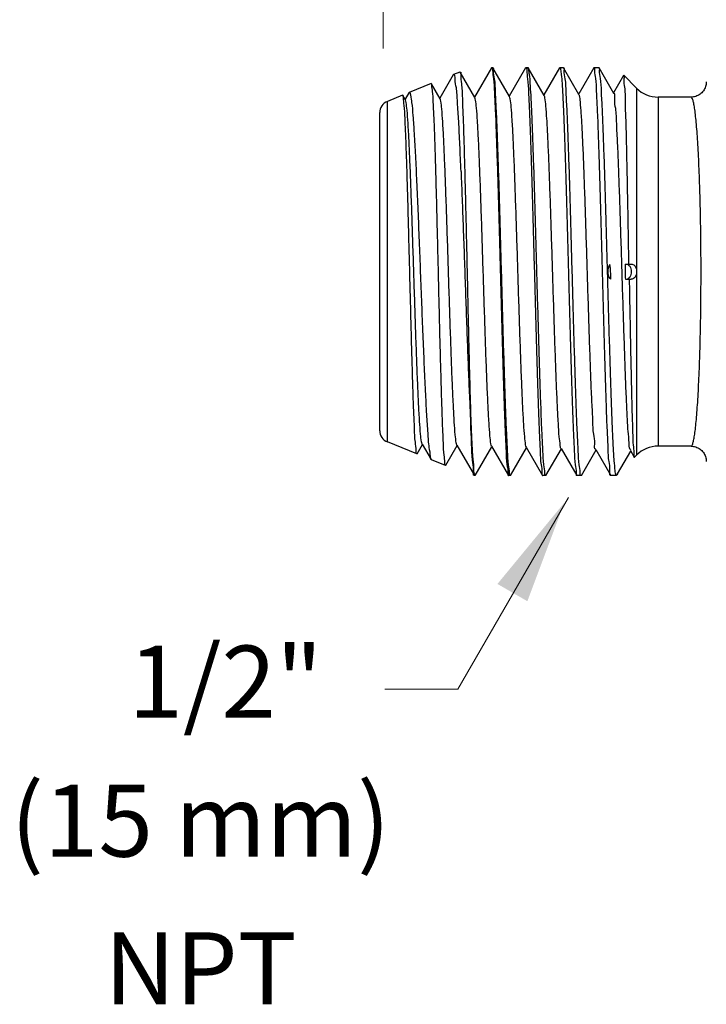
# Model space of a CAD drawing. Extents: x 11.53 to 16.67, y 24.21 to 27.19.
# Drawn here: x 11.53 to 12.05, y 25.45 to 26.2 of the extents above; entities that cross this region are included whole.
import ezdxf
from ezdxf.enums import TextEntityAlignment as Align

# ---------------------------------------------------------------- set-up
doc = ezdxf.new("R2010")
doc.units = 0
doc.header["$LTSCALE"] = 0.1
doc.header["$MEASUREMENT"] = 0
doc.layers.get('0').update_dxf_attribs({"linetype": 'CONTINUOUS'})
doc.layers.add('3', color=3, linetype='CONTINUOUS')

msp = doc.modelspace()

# ---------------------------------------------------------------- linework, layer by layer
for p, q in [((11.88683666751644, 26.16408270866218), (11.87403448099408, 26.14193607428012)), ((11.88702565272681, 26.16424622986244), (11.88683666751644, 26.16408270866218)), ((11.88778741022255, 26.16424622986244), (11.88702565272681, 26.16424622986244)), ((11.88799044825424, 26.16407056080241), (11.88778741022255, 26.16424622986244)), ((11.90054310339424, 26.14235746685981), (11.88799044825424, 26.16407056080241)), ((11.91264590102752, 26.16408270880935), (11.90031522506869, 26.14275158491568)), ((11.91264590102752, 26.16408270880935), (11.9128348861643, 26.16424622986244)), ((11.91453971500966, 26.16424622986244), (11.9128348861643, 26.16424622986244)), ((11.91474275296776, 26.16407056094958), (11.91453971500966, 26.16424622986244)), ((11.92682245816228, 26.14317538876646), (11.91474275296776, 26.16407056094958)), ((11.93845513446502, 26.16408270884614), (11.92659596943765, 26.14356711023169)), ((11.93845513446502, 26.16408270884614), (11.93864411956501, 26.16424622986244)), ((11.94129201979677, 26.16424622986244), (11.93864411956501, 26.16424622986244)), ((11.94149505793883, 26.16407056065524), (11.94129201979677, 26.16424622986244)), ((11.95310183007589, 26.14399329606625), (11.94149505793883, 26.16407056065524)), ((11.96426436764496, 26.16408270844142), (11.95287671435851, 26.14438264798375)), ((11.96426436764496, 26.16408270844142), (11.9644533530025, 26.16424622986244)), ((11.96804432458388, 26.16424622986244), (11.9644533530025, 26.16424622986244)), ((11.96824736268915, 26.16407056072882), (11.96804432458388, 26.16424622986244)), ((11.97938121876714, 26.1448111893111), (11.96824736268915, 26.16407056072882)), ((11.85793908447734, 26.15873939280988), (11.84775373445433, 26.14112057048806)), ((11.85819443545744, 26.15901191316886), (11.85793908447734, 26.15873939280988)), ((11.86294824406132, 26.16093257653083), (11.85819436989217, 26.15901188667785)), ((11.86294826797682, 26.16093258617062), (11.8631164051629, 26.16082109358187)), ((11.87426376610292, 26.14153953027273), (11.8631164051629, 26.16082109358187)), ((11.98681279633288, 26.15844103131176), (11.97915745931616, 26.14519820199836)), ((11.98693712874878, 26.15848638948563), (11.98681279633288, 26.15844103131176)), ((11.99674781446657, 26.14867570376785), (11.98693713654892, 26.1584863816855)), ((11.84125597812758, 26.15216833216461), (11.82453316796397, 26.14541187830667)), ((11.84143445755318, 26.15205003201043), (11.84125597812758, 26.15216833216461)), ((11.84798444691379, 26.14072157808538), (11.84143445755318, 26.15205003201043)), ((11.99674781446657, 26.14867570376785), (11.99674781446657, 26.00973488162925)), ((11.81956371215704, 26.14340408783517), (11.80802246311788, 26.13874112052833)), ((11.81975385638611, 26.14327808641172), (11.81956371215704, 26.14340408783517)), ((11.82170514549571, 26.1399036112176), (11.81975385638611, 26.14327808641172)), ((11.82425230028608, 26.14511211444042), (11.82147299163068, 26.14030508807278)), ((11.82425230028608, 26.14511211444042), (11.82453316796397, 26.14541187830667)), ((12.01300821078694, 26.14194042708506), (12.01300821078694, 25.87749018797185)), ((12.0379608215936, 26.14194042708506), (12.01300821078694, 26.14194042708506)), ((11.80802246311788, 25.88068949449179), (11.80802246311788, 26.13874112052833)), ((11.8022699262036, 25.8892179811847), (11.8022699262036, 26.13021263387222)), ((11.98798799994999, 26.01546422577005), (11.99262497011505, 26.01546422577005)), ((11.99674781446657, 26.00971530752846), (11.99674781446657, 25.87075491128906)), ((11.98820261106, 26.00396638928687), (11.99262497011505, 26.00396638928687)), ((11.87114982386262, 25.89387836179107), (11.87114982386262, 25.89834621408738)), ((11.83040984512391, 25.87164440503862), (11.80802246311788, 25.88068949449179)), ((11.83059397276511, 25.87176643501737), (11.83461336263778, 25.8787177867699)), ((11.83438191983575, 25.87911809128728), (11.8410963020246, 25.86750421322973)), ((11.8606640970007, 25.87830013052715), (11.87393205072411, 25.85534790650511)), ((11.83059397276511, 25.87176643501737), (11.83040984512391, 25.87164440503862)), ((11.85227527822526, 25.86299495183406), (11.86089410906715, 25.87790229048363)), ((11.87461429595266, 25.85536005436488), (11.88717485299459, 25.87708678731706)), ((11.88694625672573, 25.87748218514652), (11.89974128427198, 25.85534790628435)), ((11.90136660062939, 25.85536005418091), (11.91345559721638, 25.87627126928608)), ((11.91322839941557, 25.87666425466709), (11.92555051774627, 25.85534790621076)), ((11.92811890556368, 25.85536005447526), (11.93973634199006, 25.87545573874546)), ((11.93951052532777, 25.87584633894168), (11.95135975088942, 25.85534790668908)), ((11.9548712102772, 25.85536005432809), (11.96601708680054, 25.87464019179513)), ((11.96579263497743, 25.8750284374184), (11.97716898436371, 25.8553479065787)), ((11.98223638223715, 25.85642035633073), (11.99229783304594, 25.87382463273987)), ((11.99207472851172, 25.87421054998686), (11.99498678507951, 25.86917339223283)), ((11.99674781446657, 25.87075491128906), (11.99511833570838, 25.86912543253088)), ((12.0379608215936, 25.87749018797185), (12.01300821078694, 25.87749018797185)), ((11.8410963020246, 25.86750421322973), (11.84136376892807, 25.86721873254626)), ((11.85210211109445, 25.8628801606724), (11.84136376892807, 25.86721873254626)), ((11.99498678507951, 25.86917339223283), (11.99511865636005, 25.86912575421275)), ((11.85210211109445, 25.8628801606724), (11.85227527822526, 25.86299495183406)), ((11.98175306083843, 25.85576015773451), (11.98117728837198, 25.85543637972614)), ((11.98175267881592, 25.85575977560162), (11.98117728837198, 25.85518438519447)), ((11.98223638223715, 25.85642035633073), (11.98175306083843, 25.85576015773451)), ((11.87412102544844, 25.85518438519447), (11.87393205072411, 25.85534790650511)), ((11.87441125173975, 25.85518438519447), (11.87461429595266, 25.85536005436488)), ((11.89974128427198, 25.85534790628435), (11.89993026944555, 25.85518438519447)), ((11.90116356263451, 25.85518438519447), (11.89993026944555, 25.85518438519447)), ((11.90136660062939, 25.85536005418091), (11.90116356263451, 25.85518438519447)), ((11.92555051774627, 25.85534790621076), (11.92573950288305, 25.85518438519447)), ((11.92791586742162, 25.85518438519447), (11.92573950288305, 25.85518438519447)), ((11.92811890556368, 25.85536005447526), (11.92791586742162, 25.85518438519447)), ((11.95135975088942, 25.85534790668908), (11.95154873628375, 25.85518438519447)), ((11.95466817220873, 25.85518438519447), (11.95154873628375, 25.85518438519447)), ((11.9548712102772, 25.85536005432809), (11.95466817220873, 25.85518438519447)), ((11.97735797446756, 25.85518438519447), (11.97716898436371, 25.8553479065787)), ((11.98117728837198, 25.85518438519447), (11.97735796972125, 25.85518438519447)), ((11.98117728837198, 25.85543637972614), (11.98117728837198, 25.85518438519447))]:
    msp.add_line(p, q)
at = {"lineweight": 20}
msp.add_line((11.80604636833538, 25.6934887405124), (11.86137931723471, 25.6934887405124), dxfattribs=at)
for centre, radius, start, end in [((12.01300821078694, 26.16493610005143), 0.02299567296636626, 224.9999999998998, 270), ((11.81146819539015, 26.13021263387222), 0.009198269186546502, 112, 180), ((11.81146819539015, 25.8892179811847), 0.009198269186546502, 180, 247.9999999999999), ((12.01300821078694, 25.85449451500548), 0.02299567296636626, 90, 135)]:
    msp.add_arc(centre, radius, start, end)
for points, start_tangent, end_tangent in [([(11.86309540503603, 26.16084630563299), (11.86367550731176, 26.15787721004609), (11.86425178583019, 26.15077077172218), (11.86482783774006, 26.13971990585056), (11.86540366627916, 26.12502438906462), (11.86597928587037, 26.10708517855419), (11.86655468941264, 26.08639432252064), (11.8671298629246, 26.06352123543962), (11.86770480677417, 26.03909602998772), (11.86827952640673, 26.01379225788853), (11.86885402645821, 25.98830852982077), (11.86942829986433, 25.96334971102865), (11.87000235696396, 25.93960618533251), (11.87057620408549, 25.91773577670339), (11.87114982386261, 25.89834621408739)], (0.2706065892, 0.2253993074), (0.02278337929999987, -0.7136059840000002)), ([(11.8870256527268, 26.16424622986245), (11.88706022118375, 26.1642453786914)], (9.55827e-05, -1.755767726032472e-20), (9.233390000000003e-05, -4.612800000000019e-06)), ([(11.88706022118375, 26.1642453786914), (11.88713505576313, 26.16423712604108)], (0.0002117510999999999, -1.057860000000004e-05), (0.0001951471, -3.411270000000003e-05)), ([(11.88713505576313, 26.16423712604108), (11.88747250696185, 26.16401487039672)], (0.0011976375, -0.0002093531000000002), (0.0006625649999999997, -0.0009598289999999998)), ([(11.88747250696185, 26.16401487039672), (11.8877029303381, 26.16215045684239)], (0.002130683099999999, -0.003086627600000002), (-1.736200000000106e-05, -0.005752426400000002)), ([(11.8877029303381, 26.16215045684239), (11.8883861155194, 26.15584786648457), (11.88906580362912, 26.14557497848376), (11.88973768693385, 26.13177106803227), (11.89041839182025, 26.11446514220317), (11.89110552368451, 26.09408672377909), (11.89178963560981, 26.07145703044333), (11.89246355066505, 26.04749082973534), (11.89313649743687, 26.02254642157722), (11.89381022757009, 25.99722903033669), (11.89448634859103, 25.97215953495268), (11.89516029609775, 25.94818024367272), (11.89584293111215, 25.92557938805145), (11.89652747219191, 25.90524397698118), (11.8972044033596, 25.88797937588492), (11.89787969370325, 25.87404294990613), (11.89856492877401, 25.8636425242973), (11.89925165999846, 25.85728839018715), (11.89968751788666, 25.85523547477309)], (-0.003349367300000202, -1.1097203269), (0.6235840500999996, -0.2982069614000001)), ([(11.9004651607933, 25.85725862756829), (11.89976471528063, 25.86344958614915), (11.89905992145178, 25.87366487495627), (11.89835934701618, 25.88750575163271), (11.89765420987113, 25.90476931464911), (11.89694520102741, 25.92502219921615), (11.89624201443053, 25.94742471009383), (11.89554352472745, 25.97135723557039), (11.89483421370219, 25.99671108028755), (11.89411999963152, 26.02260233704614), (11.89341068654584, 26.04795951116883), (11.89271142974391, 26.07192380882851), (11.892012893424, 26.09419210235188), (11.89131064166562, 26.11429100767199), (11.89060826263998, 26.13155438392674), (11.88990674972337, 26.14549462972596), (11.88919697602517, 26.15585504510819), (11.88848769049751, 26.16216083981185), (11.88805166277247, 26.1641844823597)], (-0.009039391599999806, 1.1053391622), (-0.6069710794999998, 0.3261492716000001)), ([(11.9128348861643, 26.16424622986245), (11.91286948523309, 26.16424537350359)], (9.567459999999998e-05, -1.757455845891216e-20), (9.240849999999997e-05, -4.640800000000015e-06)), ([(11.91286948523309, 26.16424537350359), (11.91333949916463, 26.16391306939874)], (0.0018524869, -9.303280000000037e-05), (0.0007780007000000005, -0.0015994622)), ([(11.91333949916463, 26.16391306939874), (11.91351047997724, 26.16216084098924)], (0.0015999476, -0.0032892719), (-1.317070000000097e-05, -0.005245369399999998)), ([(11.91351047997724, 26.16216084098924), (11.91419476207052, 26.15585504411478), (11.91487951515199, 26.14549462295604), (11.91555629826434, 26.13155437822382), (11.91623391694747, 26.11429100310965), (11.91691141285209, 26.09419210007072), (11.91758532411763, 26.07192381600315), (11.91825993047797, 26.04795952765211), (11.91894423917265, 26.02260234377928), (11.9196332763296, 25.99671106718922), (11.92031758300066, 25.97135721294266), (11.92099144930506, 25.9474246985776), (11.92166984711837, 25.92502218979713), (11.92235386227789, 25.90476929930639), (11.92303414198349, 25.88750573765134), (11.92371001961823, 25.87366486719293), (11.92438996811256, 25.86344958040944), (11.9250657213499, 25.85725862580223), (11.9254961377996, 25.85523660332714)], (-0.002786878400000205, -1.1099004985), (0.6206121468999998, -0.3032162429)), ([(11.91676907375725, 26.1435430119438), (11.91621173407036, 26.15248326379277), (11.91565439438346, 26.15898071635589), (11.91509705469656, 26.1629241964083), (11.9148099190605, 26.1641388192816)], (-0.003074275799999989, 0.05578878280000004), (-0.03426219949999999, 0.03371392749999999)), ([(11.938644119565, 26.16424622986245), (11.9386801587516, 26.16424482675846)], (0.0001004063, -1.844372894156937e-20), (9.551780000000002e-05, -7.589500000000019e-06)), ([(11.9386801587516, 26.16424482675846), (11.93915327945376, 26.16333394493583)], (0.0027865103, -0.0002214070000000006), (0.0003365131999999992, -0.0038024243)), ([(11.93915327945376, 26.16333394493583), (11.93918181193288, 26.1629241964083), (11.93971950430076, 26.15898071635589), (11.94025719666864, 26.15248326379277), (11.94079488903652, 26.1435430119438)], (0.006172681299999991, -0.06974809020000002), (0.002852372599999991, -0.053653297)), ([(11.9546304999982, 25.8551854006466), (11.95396977470909, 25.85725860173955), (11.95327094937957, 25.86343057255409), (11.95256790936631, 25.87360677243326), (11.95186801740549, 25.88741560561445), (11.95116259264896, 25.90466883595753), (11.95045221433012, 25.92494924237145), (11.94974664140787, 25.94742413317838), (11.94904830829613, 25.97135111864781), (11.94833942167901, 25.99668943951964), (11.94762562789565, 26.02256549334214), (11.94691671581772, 26.04790958612788), (11.94621767819214, 26.07186935662023), (11.94551873545591, 26.09415464368838), (11.94481865165599, 26.11420011313538), (11.94411742443762, 26.1314526884513), (11.94341610884228, 26.14541224156472), (11.94270547076432, 26.15580915082241), (11.94199421886747, 26.16214942196352), (11.94155605044764, 26.16418496740284)], (-0.8097019299999996, 0.04433000040000014), (-0.6123798083999997, 0.32647202)), ([(11.96448808165651, 26.16424535050791), (11.9644533530025, 26.16424622986245)], (-9.272349999999995e-05, 4.765100000000016e-06), (-9.606449999999999e-05, 1.764617956151546e-20)), ([(11.97716389043582, 25.85535654393744), (11.97649504980816, 25.85858171841867), (11.97582608268589, 25.86580645406368), (11.97515710875691, 25.87683975462614), (11.97448813902233, 25.89138947211232), (11.97381915780832, 25.90907094115968), (11.9731501665498, 25.92941631962159), (11.97248118493106, 25.95188656441956), (11.97181221707294, 25.97588676141535), (11.97114322500496, 26.00078311652749), (11.97047421954431, 26.02591637357765), (11.96980522449611, 26.05062045450951), (11.96913625413605, 26.07424107889325), (11.96846728377599, 26.09615406358774), (11.96779831006776, 26.11577958417858), (11.9671293328274, 26.13259822257284), (11.96646035474081, 26.14616477845789), (11.96579134806598, 26.15612053272811), (11.96512233679202, 26.16220135866592), (11.96448808165651, 26.16424535050791)], (-0.4602976222000001, -0.2714625346999999), (-0.8113732149000005, 0.04169641820000015)), ([(11.97458746660573, 26.01497371592396), (11.97426150430278, 26.02677117403136), (11.97357721562353, 26.05112904414237), (11.97288992142822, 26.07451856131373), (11.97219233937355, 26.09653231385661), (11.97149270330858, 26.11627486409989), (11.97080011720183, 26.13299253886981), (11.97011644289338, 26.14630455072052), (11.96942716985603, 26.15616739069818), (11.96873334319711, 26.16222722817254), (11.96830986301503, 26.16418151028855)], (-0.01117741769999993, 0.4054092038000002), (-0.2915698980000001, 0.1642478075000002)), ([(11.86380457021354, 26.08549693113715), (11.86291369863683, 26.10594883103843), (11.86202224285966, 26.12366447677005), (11.86113022915227, 26.1381621030229), (11.86023765173816, 26.14905042293157), (11.8593445281676, 26.15603849649265), (11.85845088526277, 26.15894430125442), (11.85831816016209, 26.15886231329147)], (-0.00826867059999996, 0.2009161082), (-0.1147584428, -0.09490954229999997)), ([(11.99092430598842, 26.01546422577005), (11.99047811329289, 26.04013993423589), (11.99003225313319, 26.06405604547466), (11.98958670851092, 26.08650887633016), (11.98914150095002, 26.10683394902416), (11.98869665274711, 26.12442788609098), (11.98825216022286, 26.13876714386679), (11.98780799265507, 26.14942246061584), (11.9873641465116, 26.15606957472155), (11.98693589342123, 26.15850417481743)], (-0.006993055399999924, 0.3887656015999998), (-0.08682277659999998, -0.006030442899999984)), ([(11.84487135577093, 26.08167217354985), (11.84435681018519, 26.09925138661604), (11.84383967892918, 26.11486955838367), (11.84332560694391, 26.12801986385263), (11.84280865034464, 26.13856820311214), (11.84228790943025, 26.14625055165578), (11.84176927661198, 26.15080186878913), (11.84151360236792, 26.15213913465063)], (-0.005322309199999967, 0.1910604569000001), (-0.106694993, 0.09477110389999999)), ([(12.04947443586791, 26.1534370038101), (12.04891005578899, 26.14988140505591), (12.04727293363704, 26.14667556206192), (12.04472464948318, 26.14413315880307), (12.04151583967946, 26.14250209930393), (12.0379608215936, 26.14194042197083)], (4.389999999101438e-08, -0.0489171216), (-0.0489171216, 1.930000000898563e-08)), ([(11.82016709562, 26.14160760298368), (11.81981262155243, 26.14341711913352)], (-0.0001466553999999988, 0.006336893200000001), (-0.002741184199999999, 0.0011586203)), ([(11.83040984512391, 25.87164440503863), (11.82981032703121, 25.87395949827779), (11.82920346750553, 25.88044618301585), (11.82859864694178, 25.89084599451144), (11.82800208568789, 25.90462847590236), (11.82739840703407, 25.92170532674789), (11.82679072474161, 25.94153926120685), (11.8261882290588, 25.96321208873266), (11.82559178050211, 25.98598287858747), (11.82499387265841, 26.00943609833529), (11.82439739459367, 26.0327591585637), (11.82380058476577, 26.05532662818393), (11.8231967257155, 26.07669481893162), (11.82258670776172, 26.09612874307064), (11.8219798118109, 26.11272787396904), (11.82138166378199, 26.12592897419369), (11.82077620942071, 26.13570373309091), (11.82016709562, 26.14160760298368)], (-0.6810299497999998, 0.2751539603000001), (-0.02515470029999979, 1.0869200996)), ([(11.83441212205827, 25.87913432718902), (11.83389615453049, 25.88083590433585), (11.83316681118346, 25.88666072849762), (11.83243746783643, 25.8962149207735), (11.83170812448939, 25.90920747570514), (11.83097878114235, 25.92524322681799), (11.83024943779532, 25.94383486530042), (11.82952009444829, 25.96441774892284), (11.82879075110126, 25.98636705040771), (11.82806140775422, 26.0090167252172), (11.82733206440719, 26.03167972246867), (11.82660272106015, 26.05366882560016), (11.82587337771312, 26.07431749130694), (11.82514403436609, 26.09300005387082), (11.82441469101906, 26.10915068334493), (11.82368534767202, 26.12228052233381), (11.82295600432499, 26.13199248317559), (11.82222666097796, 26.13799325687102), (11.82171294695254, 26.13990778075623)], (-0.2669681374, 0.4966181484000001), (-0.2522669583999999, 0.4720080624999997)), ([(11.82453316796397, 26.14541187830667), (11.824551184761, 26.14541881917343)], (4.931350000000001e-05, 1.992399999999999e-05), (4.862330000000001e-05, 1.780909999999999e-05)), ([(11.824551184761, 26.14541881917343), (11.82547132515667, 26.14370982343853), (11.8264181770685, 26.13781336595261), (11.82735909087209, 26.12795394313195), (11.82828848391711, 26.11457681585064), (11.82923127229117, 26.09770740043494), (11.83017860472059, 26.07791663374764), (11.83111605180691, 26.05612106852823), (11.83204247388457, 26.03306471354983), (11.83296814063715, 26.00920451645543), (11.83389587310024, 25.98517784305123), (11.8348210729119, 25.96182046617773), (11.83575555377716, 25.939554957044), (11.8366977571045, 25.91914811210486), (11.83763347086897, 25.90154493522947), (11.83855803898029, 25.88729967979109), (11.83949520058912, 25.87650819477167), (11.84043527922667, 25.86972297104567), (11.84102891668191, 25.86743307204977)], (0.6923841699, 0.2535977614), (0.5067701932999997, -0.4800157978)), ([(11.85212973816954, 26.07538622999887), (11.8514003948225, 26.09410934110885), (11.85067105147547, 26.11026690574678), (11.84994170812844, 26.12336986194772), (11.8492123647814, 26.13302194190992), (11.84848302143437, 26.13893165616215), (11.84796673623516, 26.14071212182314)], (-0.006517209399999965, 0.1771287241), (-0.06519222849999995, 0.1220986952)), ([(11.88695954793036, 25.87748926582698), (11.88644074225822, 25.87931876120618), (11.88571072092517, 25.88531368980626), (11.88498069955532, 25.89508580379638), (11.88425067818546, 25.90833693774871), (11.88352065681561, 25.92466333761098), (11.88279063544576, 25.94356796283954), (11.88206061407591, 25.96447561825133), (11.88133059274285, 25.98675045483473), (11.880600571373, 26.00971530752847), (11.87987055000314, 26.03267228116877), (11.8791405286333, 26.0549239594906), (11.87841050726344, 26.07579459190571), (11.87768048589359, 26.09465061524596), (11.87695046456053, 26.11091988657154), (11.87622044319068, 26.12410904339555), (11.87549042182083, 26.13381846496312), (11.87476040045097, 26.13975438008042), (11.87424188400921, 26.14152783691785)], (-0.2597354461999998, 0.4875533873), (-0.2640496581999999, 0.4941227090000002)), ([(11.91324165018462, 25.87667130981315), (11.91272151138892, 25.87851444530572), (11.91199149001907, 25.88454622051649), (11.91126146864922, 25.89437850027497), (11.91053144727936, 25.90771129101577), (11.90980142590952, 25.92413835769263), (11.90907140457645, 25.9431596009695), (11.90834138320661, 25.96419628226922), (11.90761136183676, 25.9866086322411), (11.90688134046691, 26.00971530752847), (11.90615131909705, 26.03281410376241), (11.9054212977272, 26.05520329543591), (11.90469127639414, 26.07620295377577), (11.90396125502429, 26.0951755951643), (11.90323123365444, 26.11154553326769), (11.90250121228459, 26.12481634695376), (11.90177119091473, 26.1345859342529), (11.90104116954488, 26.14055869598089), (11.90052128679221, 26.14234581714152)], (-0.2599987278999999, 0.4883215341000001), (-0.2642791560999997, 0.4949194144999998)), ([(11.92721950020075, 25.85724658640845), (11.92651478463078, 25.86347578491699), (11.92581139445781, 25.87367919323964), (11.92511811366098, 25.8873623574964), (11.92442634230012, 25.90424223561216), (11.92372617696675, 25.92415374117236), (11.92302634751736, 25.94636267333443), (11.9223345198631, 25.96999856128926), (11.92163995094065, 25.99477975970053), (11.9209462695776, 26.01992539269073), (11.92025649534496, 26.04466249581369), (11.91956575853184, 26.06851671344442), (11.91886474199062, 26.09114408120019), (11.91815943338984, 26.11168617609132), (11.9174593496635, 26.1293165181047), (11.91676907375725, 26.1435430119438)], (-0.008980383099999805, 1.0317098401), (-0.04284729659999987, 0.7775485057000001)), ([(11.92878198137849, 26.12552365047516), (11.92805196000864, 26.13535340354268), (11.92732193867558, 26.14136301188132), (11.9268006811496, 26.14316376642221)], (-0.002971089399999991, 0.04741381760000001), (-0.0173123102, 0.0324384055)), ([(11.94079488903652, 26.1435430119438), (11.94146083103202, 26.12931652590483), (11.94213623561816, 26.11168618039609), (11.94281668115017, 26.09114407178117), (11.94349298569497, 26.0685166954894), (11.94415937237159, 26.04466248812393), (11.94482483035415, 26.01992539809931), (11.94549405793461, 25.99477977095922), (11.94616414183714, 25.96999857615367), (11.94683158090613, 25.94636269599896), (11.94750674019283, 25.92415375695659), (11.94818222347936, 25.90424224444249), (11.94884960831537, 25.88736237052115), (11.94951844942135, 25.87367920655873), (11.95019704400404, 25.86347578981048), (11.95087691740369, 25.85724658633486), (11.95130515334849, 25.85523700908118)], (0.04161141759999987, -0.7827132307000002), (0.5818286682999998, -0.2864481503999999)), ([(11.96576242182736, 25.87521391757311), (11.96570629413595, 25.87520645674659), (11.96498228799264, 25.87894050530796), (11.96425828184931, 25.8865811398848), (11.96353427574278, 25.89789873793896), (11.96281026959946, 25.91255387763454), (11.96208626345614, 25.93010751712084), (11.96136225734961, 25.95003414743186), (11.9606382512063, 25.97173752461724), (11.95991424506297, 25.99456851077867), (11.95919023895645, 26.01784448922471), (11.95846623281312, 26.04086977392152), (11.9577422266698, 26.06295640262188), (11.95701822052648, 26.08344469201665), (11.95629421441996, 26.10172294131027), (11.95557020827663, 26.11724569509004), (11.95484620213331, 26.12955002076714), (11.95412219602679, 26.13826931436922), (11.95339818988346, 26.14314422326439), (11.95291901407108, 26.1438256200446)], (-0.6480993075000002, -0.1055699416999999), (-0.4758946356999999, 0.5188646088000001)), ([(11.99225732445714, 25.87437250350771), (11.99177051489077, 25.87509446351445), (11.99104650874746, 25.88004385568869), (11.99032250260413, 25.88886647153533), (11.98959849649761, 25.90129738695716), (11.98887449035429, 25.91696394139995), (11.98815048421096, 25.9353969098125), (11.98742647810444, 25.95604455598312), (11.98670247196112, 25.97828914714892), (11.9859784658178, 26.00146543534221), (11.98525445971127, 26.02488055206937), (11.98453045356795, 26.0478347223348), (11.98380644742462, 26.0696421774945), (11.9830824412813, 26.08965164322342), (11.98235843517478, 26.10726578962349), (11.98163442903146, 26.12195906273079), (11.98091042288813, 26.13329336572483), (11.98018641678161, 26.14093112094907), (11.97946241063828, 26.14464532424467), (11.97941463048655, 26.14463743257123)], (-0.4649603800999998, 0.5242236987999999), (-0.6373958971, -0.1225649918999999)), ([(12.0379608215936, 25.87749018797185), (12.03857265326208, 25.87792712834917), (12.0392156612866, 25.87933801859217), (12.03987576628123, 25.88183475866254), (12.04053845896974, 25.8854737540026), (12.04118916763804, 25.89025103309412), (12.04181411143926, 25.8961024224092), (12.04240326392882, 25.90293636108863), (12.04295278619071, 25.9106997299373), (12.0434588019271, 25.91933656061461), (12.04391650198852, 25.92876588664381), (12.04432175267278, 25.93890106297829), (12.04467113972957, 25.94965460425428), (12.0449616943255, 25.96093413505066), (12.04519090323588, 25.97264227980389), (12.04535674560096, 25.98467694839603), (12.04545774042584, 25.99693220770901), (12.04549298539709, 26.00930006421247), (12.04546216674336, 26.02167145774478), (12.04536555640226, 26.0339378787159), (12.0452040026382, 26.04599180204492), (12.04497893007909, 26.0577271968914), (12.04469233688336, 26.06904053794979), (12.04434680331268, 26.07983131404022), (12.04394534985789, 26.09000641123087), (12.04349128410621, 26.09948125022242), (12.04298858059298, 26.10817119100695), (12.04244204092507, 26.11599375333015), (12.04185589671104, 26.12288824476752), (12.04123396276747, 26.1288033603906), (12.04058462346389, 26.13365870732669), (12.03991988548504, 26.13738975173336), (12.03925253232788, 26.13998158314264), (12.03859536228019, 26.14147039056257), (12.0379608215936, 26.14194042708506)], (0.7229274556, 4.462139999986718e-05), (-0.7229274552000001, 5.04148000001328e-05)), ([(11.93943120994033, 25.87579518479122), (11.93891806723781, 25.87820805154781), (11.93819406109449, 25.88465992657672), (11.93747005498796, 25.89484655508556), (11.93674604884464, 25.90846228454975), (11.93602204270132, 25.92509909586353), (11.93529803659479, 25.94425883037847), (11.93457403045148, 25.96536810611109), (11.93385002430815, 25.9877954771509), (11.93312601816483, 26.01087032208529), (11.9324020120583, 26.03390289692553), (11.93167800591498, 26.05620495265918), (11.93095399977166, 26.07711030110826), (11.93022999366513, 26.09599471486957), (11.92950598752181, 26.11229456650333), (11.92878198137849, 26.12552365047516)], (-0.2293349946, 0.3555877817000001), (-0.04242811859999988, 0.6770846755)), ([(11.85206294254629, 25.86289717066368), (11.85155167216985, 25.86496202491603), (11.85099914354567, 25.87073306183082), (11.85044283288754, 25.8801092097592), (11.84988963415106, 25.89273022971039), (11.84933385776519, 25.90838467224024), (11.84877419643516, 25.92674302267427), (11.84821800410356, 25.94708469879605), (11.84766658780767, 25.96879023533028), (11.84710752013393, 25.99178838932741), (11.84654278651033, 26.0154203635291), (11.84597969882502, 26.03875849298754), (11.84542472912736, 26.06093789326014), (11.84487135577093, 26.08167217354985)], (-0.5269140133000001, 0.2453910068000001), (-0.01657012449999989, 0.5948349581)), ([(11.86380457021354, 26.08549693113715), (11.86461483901305, 26.064974549719), (11.86542655138893, 26.04305874884562), (11.86624977046842, 26.01995579922522), (11.86707668905498, 25.9964046362703), (11.86789712786563, 25.97324821850925), (11.8687060821221, 25.95115307287389), (11.8695164875343, 25.93026375778065), (11.87033362026624, 25.91095400299062), (11.87114982386261, 25.89387836179108)], (0.02143121039999993, -0.5207457866000005), (0.02683687939999992, -0.5204951997000001)), ([(11.86067742867771, 25.87830723677878), (11.86015997316432, 25.88012307710663), (11.85942995179446, 25.88608115909604), (11.85869993046141, 25.89579310731779), (11.85796990909155, 25.90896258444486), (11.8572398877217, 25.92518831752932), (11.85650986635185, 25.9439763247096), (11.855779844982, 25.96475495423342), (11.85504982361215, 25.98689227742835), (11.8543198022423, 26.00971530752847), (11.85358978090924, 26.03253045857515), (11.85285975953939, 26.05464462350849), (11.85212973816954, 26.07538622999887)], (-0.1949413269, 0.3657196450000002), (-0.0196903190999999, 0.5351555991999999)), ([(11.97488923771828, 26.00402436553603), (11.97458746660573, 26.01497371592396)], (-0.000820527299999994, 0.02975926259999998), (-0.0008204856999999946, 0.02975932930000001)), ([(11.97655274569408, 26.01502794796247), (11.97567104633706, 26.01387586783746), (11.97508271602559, 26.01219212517798), (11.97484510846996, 26.01020519056769), (11.97497829756812, 26.00816108323225), (11.975466577533, 26.00631227413686), (11.97626942535289, 26.00487703158657), (11.97726767561085, 26.00408999868202)], (-0.0254525985, -0.02087586570000001), (0.0304984169, -0.01238883000000001)), ([(11.97726767561085, 26.00408999868202), (11.97715043241138, 26.00771355005455), (11.97691219937344, 26.01136185209302), (11.97655274569408, 26.01502794796247)], (-0.0004727472999999944, 0.0297985832), (-0.003383795599999996, 0.0296096096)), ([(11.98798799994999, 26.01546422577005), (11.98802095683338, 26.01163010158524), (11.98809251572514, 26.00779705771875), (11.98820261105999, 26.00396638928687)], (0.0001112973999999942, -0.03125630119999996), (0.001055059099999994, -0.0312386876)), ([(11.98861764057141, 26.01546422577005), (11.99017328666249, 26.01502661542761)], (0.004392199199999998, -8.068072571360341e-19), (0.003847851899999999, -0.002224201300000001)), ([(11.99017328666249, 26.01502661542761), (11.99037859589401, 26.01489820486707)], (0.0005711117999999997, -0.0003301237999999999), (0.0005449459, -0.0003673827)), ([(11.99037859589401, 26.01489820486707), (11.99129332211485, 26.01404405579799)], (0.002833101699999998, -0.001909974200000001), (0.002144328299999999, -0.002661613699999999)), ([(11.99129332211485, 26.01404405579799), (11.99149209969221, 26.01378040658096), (11.99237330241627, 26.01191532328224), (11.99268273966071, 26.00971530752847), (11.99237330241627, 26.00751529173789), (11.99149209969221, 26.00565020843917), (11.99129332211485, 26.00538655925893)], (0.0158620266, -0.0196884905), (-0.01586202660000001, -0.0196884905)), ([(11.99262497022542, 26.01546422577005), (11.99388741144167, 26.01518230522149), (11.99503950267818, 26.01436039711611), (11.99594242358279, 26.01311077541724), (11.99653220733118, 26.01153775615042), (11.99674786428439, 26.00972502340265)], (0.0210798273, -3.872173567358761e-18), (2.667579999999611e-05, -0.0210798104)), ([(11.99129332211485, 26.00538655925893), (11.99017328666249, 26.00440399962931)], (-0.002556788900000002, -0.0031735739), (-0.0035402466, -0.002046394)), ([(11.99674786428439, 26.00972502340265), (11.9965306787628, 26.00788657759243), (11.99593644058699, 26.00630857150237), (11.99501934268443, 26.00504989826512), (11.99388103409768, 26.00424540906928), (11.99262497026222, 26.00396638928687)], (2.52542999999961e-05, -0.0211326023), (-0.0211326174, 3.8818706311406e-18)), ([(11.98117728837198, 25.85543637972615), (11.98048279380834, 25.85891670587939), (11.97978283105764, 25.86647459742576), (11.97908781083132, 25.87780152646173), (11.97840138859513, 25.89243220468496), (11.97771326622446, 25.91015175327898), (11.97701820677672, 25.93068246821864), (11.97632585029557, 25.95322333545097), (11.97563938192087, 25.97704578067784), (11.97494945014027, 26.00184114372458), (11.97488923771828, 26.00402436553603)], (-0.1757726514, 0.3641758116), (-0.01114523529999993, 0.4042205478000001)), ([(11.9911313144346, 26.00396638928687), (11.99156317037663, 25.98028637524792), (11.9919940764686, 25.95760189922846), (11.99242124751137, 25.93664811872791), (11.99285024463135, 25.9177005085893), (11.99327856104261, 25.90137561165064), (11.99370563940362, 25.88809972055678), (11.99413339391101, 25.87814647053374), (11.9945683946309, 25.87171096474467), (11.995007297183, 25.86914227743162), (11.99501277729102, 25.86914749193042)], (0.00661471659999994, -0.3666806703000001), (0.1003166069, 0.1006725926)), ([(11.87114982386261, 25.89834621408739), (11.87184291874403, 25.88245648119308), (11.87253603713621, 25.86993112386692), (11.87322918544116, 25.86110163054801), (11.87392233948584, 25.85620208140294)], (0.00456073569999998, -0.1147526367), (0.06782091310000002, -0.1147757348)), ([(11.8739089627741, 25.85538697810351), (11.87322013474901, 25.85888614098751), (11.87252999291674, 25.8666321926227), (11.87183988040854, 25.87840717726126), (11.87114982386261, 25.89387836179108)], (-0.05913794659999998, -0.03494541869999998), (-0.004212253099999982, 0.1048862219999999)), ([(12.0379608215936, 25.87749019345402), (12.04151583967946, 25.87692851575301), (12.04472464948318, 25.87529745625386), (12.04727293367383, 25.872755052995), (12.04891005578899, 25.86954921000102), (12.04947443583112, 25.86599361121003)], (0.0489171218, 1.929999999101437e-08), (-4.400000000898564e-08, -0.04891712180000002)), ([(11.85210211109445, 25.86288016067241), (11.85206294254629, 25.86289717066368)], (-0.0001089152, 4.40046e-05), (-0.0001040153, 4.844140000000003e-05)), ([(11.87392233948584, 25.85620208140294), (11.87456166470734, 25.85539617298775)], (0.001599618799999999, -0.002707091699999999), (0.001615626999999999, -0.001147428)), ([(11.90060713902163, 25.85562985325036), (11.9004651607933, 25.85725862756829)], (-0.001219202099999999, 0.0033570375), (-3.885649999999914e-05, 0.004751383600000001)), ([(11.90082909597979, 25.85529283731373), (11.90060713902163, 25.85562985325036)], (-0.0008033263000000003, 0.0006343795000000003), (-0.0004235815999999996, 0.0011663196)), ([(11.92732511697193, 25.85574429428911), (11.92721950020075, 25.85724658640845)], (-0.0008988289999999993, 0.0033146792), (-3.739509999999921e-05, 0.004296126200000001)), ([(11.92787816500398, 25.85518540697502), (11.92732511697193, 25.85574429428911)], (-0.0024742499, 0.0001362059000000006), (-0.0007120108999999994, 0.002625736)), ([(11.90112589149098, 25.85518540042584), (11.90082909597979, 25.85529283731373)], (-0.0009731582000000003, 5.326840000000015e-05), (-0.0006510183, 0.0005141033)), ([(11.9011635626345, 25.85518438519447), (11.90112589149098, 25.85518540042584)], (-0.0001043012, 1.915918683469478e-20), (-0.0001004836, 5.500200000000018e-06)), ([(11.92791586742161, 25.85518438519447), (11.92787816500398, 25.85518540697502)], (-0.000104397, 1.917678442799921e-20), (-0.000100558, 5.535700000000019e-06)), ([(11.95466817220872, 25.85518438519447), (11.9546304999982, 25.8551854006466)], (-0.0001043044, 1.915977464574461e-20), (-0.0001004863, 5.501500000000022e-06))]:
    msp.add_spline(points, degree=3, dxfattribs=dict(start_tangent=start_tangent, end_tangent=end_tangent))
at = {"layer": '3', "color": 7, "lineweight": 20}
for p, q in [((11.80488180585453, 26.17881375090416), (11.80488180585453, 26.54510313997636)), ((11.86137931723471, 25.6934887405124), (11.94511861312277, 25.83852945558057))]:
    msp.add_line(p, q, dxfattribs=at)
msp.add_solid([(11.91402994453763, 25.76003031750021), (11.89135380535886, 25.77312239255926), (11.94196810012538, 25.83460477256604)], dxfattribs=at)

# ---------------------------------------------------------------- texts
for s, p in [('1/2"', (11.68548689034676, 25.67182513415231)), ('(15 mm)', (11.66653909683151, 25.56650797968435)), ('NPT', (11.66653909683151, 25.45463710485699))]:
    msp.add_text(s, height=0.05455031274601683, dxfattribs=at).set_placement(p, align=Align.CENTER)

doc.saveas('drawing.dxf')
